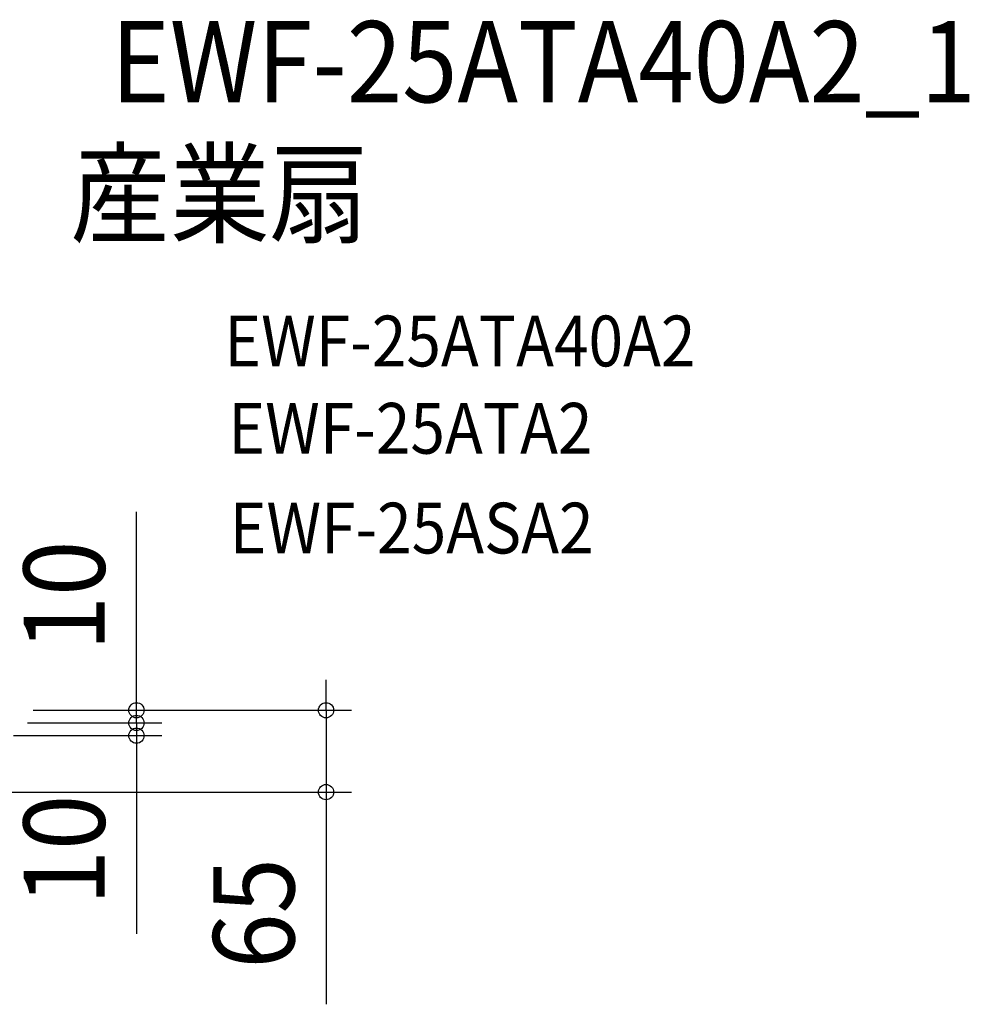
# Model space of a CAD drawing. Extents: x -524 to 942, y -232 to 544.
# Drawn here: x 193 to 942, y -232 to 544 of the extents above; entities that cross this region are included whole.
import ezdxf
from ezdxf.enums import TextEntityAlignment as Align

# ---------------------------------------------------------------- set-up
doc = ezdxf.new("R2010")
doc.units = 0
doc.header["$LTSCALE"] = 20
doc.header["$PDMODE"] = 3
doc.header["$PDSIZE"] = -2
doc.layers.get('DEFPOINTS').update_dxf_attribs({"linetype": 'CONTINUOUS'})
doc.layers.add('ETC', color=61, linetype='CONTINUOUS')
doc.layers.add('SIZE', color=30, linetype='CONTINUOUS')
doc.styles.get("Standard").update_dxf_attribs({"font": 'SIMPLEX.shx', "width": 0.9, "height": 64, "bigfont": 'BIGFONT.shx'})

msp = doc.modelspace()

# ---------------------------------------------------------------- linework, layer by layer
at = {"layer": 'DEFPOINTS', "color": 30, "linetype": 'CONTINUOUS'}
for p in [(285.01, -10), (285.01, -20), (434.53, -64.5)]:
    msp.add_point(p, dxfattribs=at)
at = {"layer": 'SIZE', "color": 30, "linetype": 'CONTINUOUS'}
for p, q in [((285.01, 12), (285.01, 156.29)), ((434.53, 12), (434.53, 24)), ((285.01, 2), (285.01, 14)), ((285.01, 0), (285.01, 12)), ((434.53, 0), (434.53, 12)), ((203.5, 0), (305.01, 0)), ((203.5, 0), (454.53, 0)), ((285.01, -10), (285.01, 2)), ((285.01, -10), (285.01, 0)), ((434.53, 0), (434.53, -64.5)), ((199, -10), (305.01, -10)), ((199, -10), (305.01, -10)), ((285.01, -10), (285.01, -22)), ((285.01, -10), (285.01, -20)), ((188, -20), (305.01, -20)), ((285.01, -20), (285.01, -32)), ((285.01, -22), (285.01, -34)), ((285.01, -32), (285.01, -176.29)), ((172.75, -64.5), (454.53, -64.5)), ((434.53, -64.5), (434.53, -76.5)), ((434.53, -76.5), (434.53, -231.76))]:
    msp.add_line(p, q, dxfattribs=at)
for centre in [(285.01, 0), (434.53, 0), (285.01, -10), (285.01, -10), (285.01, -20), (434.53, -64.5)]:
    msp.add_circle(centre, 6, dxfattribs=at)

# ---------------------------------------------------------------- texts
at = {"layer": 'ETC', "color": 61, "linetype": 'CONTINUOUS', "width": 0.9}
for s, height, p in [('EWF-25ATA40A2_1', 64, (265.02, 479.2)), ('産業扇', 64, (232.93, 375.02)), ('EWF-25ATA40A2', 40, (354.41, 271.06)), ('EWF-25ATA2', 40, (357.58, 202.27)), ('EWF-25ASA2', 40, (358.59, 123.61))]:
    msp.add_text(s, height=height, dxfattribs=at).set_placement(p)
at = {"layer": 'SIZE', "color": 30, "linetype": 'CONTINUOUS', "width": 0.9}
for s, p in [('10', (260.01, 90.14)), ('10', (260.01, -110.14)), ('65', (409.53, -160.13))]:
    msp.add_text(s, height=64, rotation=90, dxfattribs=at).set_placement(p, align=Align.CENTER)

doc.saveas('drawing.dxf')
